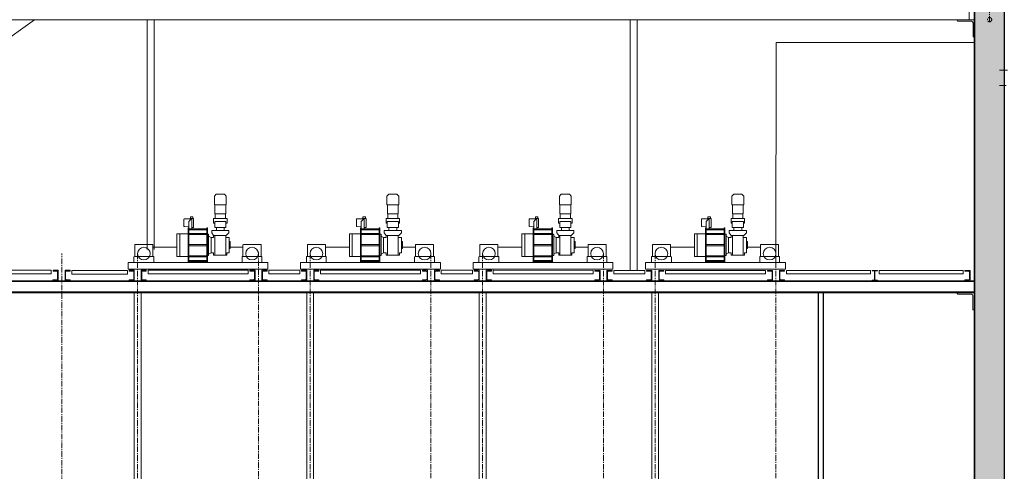
# Model space of a CAD drawing. Units: millimetres. Extents: x -44392 to 81787, y -22387 to 71916.
# Drawn here: x -11038 to 377, y 51821 to 57052 of the extents above; entities that cross this region are included whole.
import ezdxf

# ---------------------------------------------------------------- set-up
doc = ezdxf.new("R2010")
doc.units = ezdxf.units.MM
doc.linetypes.add('AXESX2', pattern=[101.6, 63.5, -12.7, 12.7, -12.7])
for name, color, linetype, lineweight in [('BAT-Charpente', 253, 'Continuous', 13), ('BAT-Cloison', 151, 'Continuous', 18), ('BAT_Beton', 165, 'Continuous', 25), ('SCE-Conque Theatre', 97, 'Continuous', 9), ('SCE-Moteurs', 251, 'Continuous', 9), ('SCE-Serrurerie', 132, 'Continuous', 13)]:
    doc.layers.add(name, color=color, linetype=linetype, lineweight=lineweight)
doc.layers.add('BAT-Hachure', color=155, linetype='Continuous', transparency=0.6)
doc.layers.add('SCE-Conque Musique Coupe', color=125, linetype='Continuous')

# ---------------------------------------------------------------- blocks, each defined once
blk = doc.blocks.new('A$C13696FEB')
at = {"color": 251}
for p, q in [((1001, 858), (1022, 879)), ((1001, 756), (1001, 858)), ((1021, 879), (1022, 879)), ((1022, 879), (1022, 879)), ((1022, 879), (1022, 879)), ((1022, 879), (1024, 879)), ((1024, 879), (1026, 879)), ((1026, 879), (1032, 879)), ((1032, 879), (1037, 879)), ((1037, 879), (1069, 879)), ((1102, 879), (1069, 879)), ((1107, 879), (1102, 879)), ((1113, 879), (1107, 879)), ((1115, 879), (1113, 879)), ((1117, 879), (1115, 879)), ((1117, 879), (1117, 879)), ((1117, 879), (1117, 879)), ((1117, 879), (1117, 879)), ((1137, 858), (1117, 879)), ((1137, 756), (1137, 858)), ((1001, 756), (1069, 756)), ((1007, 652), (1007, 756)), ((1137, 756), (1069, 756)), ((1132, 652), (1132, 756)), ((649, 592), (648, 591)), ((648, 591), (648, 589)), ((648, 591), (648, 591)), ((648, 589), (648, 555)), ((650, 593), (649, 592)), ((651, 594), (650, 594)), ((650, 594), (650, 593)), ((652, 595), (651, 594)), ((653, 595), (652, 595)), ((654, 595), (653, 595)), ((654, 595), (654, 595)), ((654, 595), (732, 595)), ((736, 600), (703, 562)), ((722, 616), (722, 617)), ((722, 617), (723, 617)), ((722, 615), (722, 616)), ((722, 614), (722, 615)), ((722, 613), (722, 614)), ((722, 614), (722, 614)), ((722, 600), (722, 613)), ((759, 600), (722, 600)), ((723, 618), (724, 619)), ((723, 617), (723, 618)), ((724, 619), (725, 619)), ((725, 619), (725, 619)), ((725, 619), (727, 619)), ((727, 619), (747, 619)), ((738, 600), (738, 480)), ((747, 619), (748, 619)), ((747, 619), (747, 619)), ((748, 619), (749, 619)), ((748, 619), (748, 619)), ((749, 619), (750, 619)), ((750, 619), (750, 618)), ((750, 618), (751, 617)), ((751, 617), (751, 617)), ((751, 617), (752, 616)), ((752, 616), (752, 614)), ((752, 614), (752, 600)), ((759, 495), (759, 600)), ((1148, 597), (991, 597)), ((991, 546), (991, 597)), ((1007, 652), (1069, 652)), ((1011, 597), (1011, 652)), ((1132, 652), (1069, 652)), ((1128, 597), (1128, 652)), ((1148, 546), (1148, 597)), ((648, 555), (648, 510)), ((648, 510), (648, 510)), ((648, 510), (648, 509)), ((648, 510), (648, 510)), ((648, 509), (648, 508)), ((648, 508), (649, 507)), ((649, 507), (650, 506)), ((650, 506), (650, 506)), ((650, 506), (651, 505)), ((651, 505), (652, 505)), ((652, 505), (654, 504)), ((654, 504), (703, 503)), ((695, 89), (695, 489)), ((703, 489), (695, 489)), ((703, 489), (695, 489)), ((703, 489), (703, 562)), ((703, 439), (703, 496)), ((703, 89), (703, 489)), ((911, 480), (703, 480)), ((911, 466), (703, 466)), ((759, 495), (738, 495)), ((919, 489), (911, 489)), ((911, 489), (911, 89)), ((919, 489), (919, 89)), ((1169, 461), (969, 461)), ((969, 432), (969, 461)), ((991, 546), (1005, 546)), ((1134, 563), (1005, 563)), ((1005, 494), (1005, 563)), ((1134, 494), (1005, 494)), ((1023, 461), (1023, 494)), ((1115, 461), (1115, 494)), ((1134, 494), (1134, 563)), ((1148, 546), (1134, 546)), ((1169, 432), (1169, 461)), ((565, 422), (565, 158)), ((695, 422), (565, 422)), ((599, 158), (599, 421)), ((695, 160), (695, 422)), ((695, 421), (695, 158)), ((911, 426), (703, 426)), ((911, 413), (703, 413)), ((919, 411), (919, 428)), ((930, 415), (919, 415)), ((919, 165), (919, 415)), ((934, 169), (934, 411)), ((962, 379), (934, 393)), ((962, 379), (992, 379)), ((962, 201), (962, 379)), ((992, 401), (969, 432)), ((1138, 401), (992, 401)), ((992, 379), (992, 401)), ((1006, 172), (1006, 401)), ((1132, 172), (1132, 401)), ((1170, 379), (1132, 379)), ((1138, 401), (1169, 432)), ((1170, 201), (1170, 379)), ((78, 292), (83, 297)), ((78, 292), (83, 297)), ((78, 160), (78, 292)), ((83, 297), (283, 297)), ((283, 297), (288, 292)), ((283, 297), (288, 292)), ((288, 292), (288, 160)), ((565, 265), (288, 265)), ((911, 296), (703, 296)), ((911, 283), (703, 283)), ((1174, 330), (1170, 330)), ((1174, 250), (1170, 250)), ((1174, 330), (1182, 330)), ((1174, 250), (1182, 250)), ((1182, 330), (1182, 250)), ((1182, 265), (1332, 265)), ((1337, 297), (1332, 292)), ((1337, 297), (1332, 292)), ((1332, 292), (1332, 160)), ((1537, 297), (1337, 297)), ((1542, 292), (1537, 297)), ((1542, 292), (1537, 297)), ((1542, 160), (1542, 292)), ((68, 154), (73, 160)), ((68, 154), (73, 160)), ((68, 89), (68, 154)), ((73, 160), (293, 160)), ((288, 160), (293, 160)), ((288, 160), (293, 160)), ((298, 154), (293, 160)), ((298, 154), (293, 160)), ((298, 154), (298, 89)), ((674, 158), (565, 158)), ((695, 158), (674, 158)), ((911, 166), (703, 166)), ((911, 153), (703, 153)), ((934, 169), (919, 169)), ((962, 201), (934, 184)), ((968, 201), (962, 201)), ((992, 200), (968, 201)), ((992, 172), (992, 200)), ((1146, 172), (992, 172)), ((1146, 200), (1170, 201)), ((1146, 172), (1146, 200)), ((1146, 190), (1146, 190)), ((1146, 175), (1146, 175)), ((1322, 154), (1327, 160)), ((1322, 154), (1327, 160)), ((1322, 154), (1322, 89)), ((1322, 154), (1322, 89)), ((1547, 160), (1327, 160)), ((1332, 160), (1327, 160)), ((1332, 160), (1327, 160)), ((1552, 154), (1547, 160)), ((1552, 154), (1547, 160)), ((1552, 89), (1552, 154)), ((0, 89), (1620, 89)), ((0, 89), (0, 10)), ((0, 10), (1620, 10)), ((703, 89), (695, 89)), ((911, 113), (703, 113)), ((911, 99), (703, 99)), ((919, 89), (911, 89)), ((1620, 89), (1620, 10))]:
    blk.add_line(p, q, dxfattribs=at)
for centre in [(183, 192), (1437, 192)]:
    blk.add_circle(centre, 72.9, dxfattribs=at)
blk.add_arc((930, 411), 4, 0, 90, dxfattribs=at)
blk = doc.blocks.new('*U239')
at = {"layer": 'SCE-Conque Theatre', "linetype": 'AXESX2', "transparency": 33554559}
for p, q in [((-10755, 3551), (-10755, 8752)), ((-9875, 8750), (-9875, 3075)), ((-8475, 8771), (-8475, 3075)), ((-7875, 8750), (-7875, 2728)), ((-6475, 8750), (-6475, 2728)), ((-5875, 8750), (-5875, 2379)), ((-4475, 8750), (-4475, 2379)), ((-3875, 8750), (-3874, 2119)), ((-2475, 8750), (-2477, 1815))]:
    blk.add_line(p, q, dxfattribs=at)
at = {"layer": 'SCE-Moteurs'}
for p in [(-9985, 8558), (-7985, 8558), (-5985, 8558), (-3985, 8558)]:
    blk.add_blockref('A$C13696FEB', p, dxfattribs=at)
blk = doc.blocks.new('A$C12793B98')
for p, q in [((0, 0), (20, 0)), ((0, -20), (0, 0)), ((20, 0), (20, -0.7)), ((1.6, -3.4), (1.6, -19.1)), ((3.4, -1.6), (19.1, -1.6)), ((0, -20), (0.7, -20))]:
    blk.add_line(p, q)
for centre, radius, start, end in [((3.4, -3.4), 1.8, 90, 180), ((19.1, -0.7), 0.9, 270, 0), ((0.7, -19.1), 0.9, 270, 0)]:
    blk.add_arc(centre, radius, start, end)
blk = doc.blocks.new('A$C2C011ACC')
at = {"layer": 'BAT-Charpente', "color": 1}
for p, q in [((-1018.2, -360.4), (-1018.2, -359.5)), ((-1018.2, -359.5), (-1012.2, -359.5)), ((-1013.8, -360.4), (-1018.2, -360.4)), ((-1012.8, -369.6), (-1012.8, -361.4)), ((-1012.2, -359.5), (-1012.2, -371.5)), ((-1004.2, -359.5), (-1004.2, -371.5)), ((-998.2, -359.5), (-1004.2, -359.5)), ((-1003.7, -369.6), (-1003.7, -361.4)), ((-1002.7, -360.4), (-998.2, -360.4)), ((-998.2, -360.4), (-998.2, -359.5)), ((-930, -360.4), (-930, -359.5)), ((-930, -359.5), (-924, -359.5)), ((-925.6, -360.4), (-930, -360.4)), ((-924.6, -369.6), (-924.6, -361.4)), ((-924, -359.5), (-924, -371.5)), ((-916, -359.5), (-916, -371.5)), ((-910, -359.5), (-916, -359.5)), ((-915.4, -369.6), (-915.4, -361.4)), ((-914.4, -360.4), (-910, -360.4)), ((-910, -360.4), (-910, -359.5)), ((-790, -360.4), (-790, -359.5)), ((-790, -359.5), (-784, -359.5)), ((-785.6, -360.4), (-790, -360.4)), ((-784.6, -369.6), (-784.6, -361.4)), ((-784, -359.5), (-784, -371.5)), ((-776, -359.5), (-776, -371.5)), ((-770, -359.5), (-776, -359.5)), ((-775.4, -369.6), (-775.4, -361.4)), ((-774.4, -360.4), (-770, -360.4)), ((-770, -360.4), (-770, -359.5)), ((-730, -360.4), (-730, -359.5)), ((-730, -359.5), (-724, -359.5)), ((-725.6, -360.4), (-730, -360.4)), ((-724.6, -369.6), (-724.6, -361.4)), ((-724, -359.5), (-724, -371.5)), ((-716, -359.5), (-716, -371.5)), ((-710, -359.5), (-716, -359.5)), ((-715.4, -369.6), (-715.4, -361.4)), ((-714.4, -360.4), (-710, -360.4)), ((-710, -360.4), (-710, -359.5)), ((-590, -360.4), (-590, -359.5)), ((-590, -359.5), (-584, -359.5)), ((-585.6, -360.4), (-590, -360.4)), ((-584.6, -369.6), (-584.6, -361.4)), ((-584, -359.5), (-584, -371.5)), ((-576, -359.5), (-576, -371.5)), ((-570, -359.5), (-576, -359.5)), ((-575.4, -369.6), (-575.4, -361.4)), ((-574.4, -360.4), (-570, -360.4)), ((-570, -360.4), (-570, -359.5)), ((-530, -360.4), (-530, -359.5)), ((-530, -359.5), (-524, -359.5)), ((-525.6, -360.4), (-530, -360.4)), ((-524.6, -369.6), (-524.6, -361.4)), ((-524, -359.5), (-524, -371.5)), ((-516, -359.5), (-516, -371.5)), ((-510, -359.5), (-516, -359.5)), ((-515.4, -369.6), (-515.4, -361.4)), ((-514.4, -360.4), (-510, -360.4)), ((-510, -360.4), (-510, -359.5)), ((-390, -360.4), (-390, -359.5)), ((-390, -359.5), (-384, -359.5)), ((-385.6, -360.4), (-390, -360.4)), ((-384.6, -369.6), (-384.6, -361.4)), ((-384, -359.5), (-384, -371.5)), ((-376, -359.5), (-376, -371.5)), ((-370, -359.5), (-376, -359.5)), ((-375.4, -369.6), (-375.4, -361.4)), ((-374.4, -360.4), (-370, -360.4)), ((-370, -360.4), (-370, -359.5)), ((-330, -360.4), (-330, -359.5)), ((-330, -359.5), (-324, -359.5)), ((-325.6, -360.4), (-330, -360.4)), ((-324.6, -369.6), (-324.6, -361.4)), ((-324, -359.5), (-324, -371.5)), ((-316, -359.5), (-316, -371.5)), ((-310, -359.5), (-316, -359.5)), ((-315.4, -369.6), (-315.4, -361.4)), ((-314.4, -360.4), (-310, -360.4)), ((-310, -360.4), (-310, -359.5)), ((-190, -360.4), (-190, -359.5)), ((-190, -359.5), (-184, -359.5)), ((-185.6, -360.4), (-190, -360.4)), ((-184.6, -369.6), (-184.6, -361.4)), ((-184, -359.5), (-184, -371.5)), ((-176, -359.5), (-176, -371.5)), ((-170, -359.5), (-176, -359.5)), ((-175.4, -369.6), (-175.4, -361.4)), ((-174.4, -360.4), (-170, -360.4)), ((-170, -360.4), (-170, -359.5)), ((-68.5, -359.5), (-68.5, -360)), ((-62.5, -359.5), (-68.5, -359.5)), ((-68.5, -360), (-66.3, -360)), ((-65.7, -360.6), (-65.7, -370.3)), ((-65.4, -370.3), (-65.4, -360.6)), ((-64.7, -360), (-62.5, -360)), ((-62.5, -360), (-62.5, -359.5)), ((39, -360.4), (39, -359.5)), ((39, -359.5), (45, -359.5)), ((43.4, -360.4), (39, -360.4)), ((44.4, -369.6), (44.4, -361.4)), ((45, -359.5), (45, -371.5)), ((-1018.2, -371.5), (-1018.2, -370.6)), ((-1018.2, -370.6), (-1013.8, -370.6)), ((-1012.2, -371.5), (-1018.2, -371.5)), ((-1004.2, -371.5), (-998.2, -371.5)), ((-998.2, -370.6), (-1002.7, -370.6)), ((-998.2, -371.5), (-998.2, -370.6)), ((-930, -371.5), (-930, -370.6)), ((-930, -370.6), (-925.6, -370.6)), ((-924, -371.5), (-930, -371.5)), ((-916, -371.5), (-910, -371.5)), ((-910, -370.6), (-914.4, -370.6)), ((-910, -371.5), (-910, -370.6)), ((-790, -371.5), (-790, -370.6)), ((-790, -370.6), (-785.6, -370.6)), ((-784, -371.5), (-790, -371.5)), ((-776, -371.5), (-770, -371.5)), ((-770, -370.6), (-774.4, -370.6)), ((-770, -371.5), (-770, -370.6)), ((-730, -371.5), (-730, -370.6)), ((-730, -370.6), (-725.6, -370.6)), ((-724, -371.5), (-730, -371.5)), ((-716, -371.5), (-710, -371.5)), ((-710, -370.6), (-714.4, -370.6)), ((-710, -371.5), (-710, -370.6)), ((-590, -371.5), (-590, -370.6)), ((-590, -370.6), (-585.6, -370.6)), ((-584, -371.5), (-590, -371.5)), ((-576, -371.5), (-570, -371.5)), ((-570, -370.6), (-574.4, -370.6)), ((-570, -371.5), (-570, -370.6)), ((-530, -371.5), (-530, -370.6)), ((-530, -370.6), (-525.6, -370.6)), ((-524, -371.5), (-530, -371.5)), ((-516, -371.5), (-510, -371.5)), ((-510, -370.6), (-514.4, -370.6)), ((-510, -371.5), (-510, -370.6)), ((-390, -371.5), (-390, -370.6)), ((-390, -370.6), (-385.6, -370.6)), ((-384, -371.5), (-390, -371.5)), ((-376, -371.5), (-370, -371.5)), ((-370, -370.6), (-374.4, -370.6)), ((-370, -371.5), (-370, -370.6)), ((-330, -371.5), (-330, -370.6)), ((-330, -370.6), (-325.6, -370.6)), ((-324, -371.5), (-330, -371.5)), ((-316, -371.5), (-310, -371.5)), ((-310, -370.6), (-314.4, -370.6)), ((-310, -371.5), (-310, -370.6)), ((-190, -371.5), (-190, -370.6)), ((-190, -370.6), (-185.6, -370.6)), ((-184, -371.5), (-190, -371.5)), ((-176, -371.5), (-170, -371.5)), ((-170, -370.6), (-174.4, -370.6)), ((-170, -371.5), (-170, -370.6)), ((-66.3, -371), (-68.5, -371)), ((-68.5, -371), (-68.5, -371.5)), ((-68.5, -371.5), (-62.5, -371.5)), ((-62.5, -371), (-64.7, -371)), ((-62.5, -371.5), (-62.5, -371)), ((39, -371.5), (39, -370.6)), ((39, -370.6), (43.4, -370.6)), ((45, -371.5), (39, -371.5))]:
    blk.add_line(p, q, dxfattribs=at)
for points in [[(-1020.2, -359.5), (-1112.2, -359.5), (-1112.2, -363.5), (-1020.2, -363.5)], [(-932, -359.9), (-996.2, -359.9), (-996.2, -363.9), (-932, -363.9)], [(-792, -359.5), (-908, -359.5), (-908, -363.5), (-792, -363.5)], [(-732, -359.5), (-768, -359.5), (-768, -363.5), (-732, -363.5)], [(-592, -359.5), (-708, -359.5), (-708, -363.5), (-592, -363.5)], [(-532, -359.5), (-568, -359.5), (-568, -363.5), (-532, -363.5)], [(-392, -359.5), (-508, -359.5), (-508, -363.5), (-392, -363.5)], [(-332, -359.5), (-368, -359.5), (-368, -363.5), (-332, -363.5)], [(-192, -359.5), (-308, -359.5), (-308, -363.5), (-192, -363.5)], [(-70.5, -359.5), (-168, -359.5), (-168, -363.5), (-70.5, -363.5)], [(37, -359.5), (-60.5, -359.5), (-60.5, -363.5), (37, -363.5)]]:
    blk.add_lwpolyline(points, close=True, dxfattribs=at)
for centre, radius, start, end in [((-1013.8, -361.4), 1, 0, 90), ((-1002.7, -361.4), 1, 90, 180), ((-925.6, -361.4), 1, 0, 90), ((-914.4, -361.4), 1, 90, 180), ((-785.6, -361.4), 1, 0, 90), ((-774.4, -361.4), 1, 90, 180), ((-725.6, -361.4), 1, 0, 90), ((-714.4, -361.4), 1, 90, 180), ((-585.6, -361.4), 1, 0, 90), ((-574.4, -361.4), 1, 90, 180), ((-525.6, -361.4), 1, 0, 90), ((-514.4, -361.4), 1, 90, 180), ((-385.6, -361.4), 1, 0, 90), ((-374.4, -361.4), 1, 90, 180), ((-325.6, -361.4), 1, 0, 90), ((-314.4, -361.4), 1, 90, 180), ((-185.6, -361.4), 1, 0, 90), ((-174.4, -361.4), 1, 90, 180), ((-66.3, -360.6), 0.655, 0, 90), ((-64.7, -360.6), 0.655, 90, 180), ((43.4, -361.4), 1, 0, 90), ((-1013.8, -369.6), 1, 270, 0), ((-1002.7, -369.6), 1, 180, 270), ((-925.6, -369.6), 1, 270, 0), ((-914.4, -369.6), 1, 180, 270), ((-785.6, -369.6), 1, 270, 0), ((-774.4, -369.6), 1, 180, 270), ((-725.6, -369.6), 1, 270, 0), ((-714.4, -369.6), 1, 180, 270), ((-585.6, -369.6), 1, 270, 0), ((-574.4, -369.6), 1, 180, 270), ((-525.6, -369.6), 1, 270, 0), ((-514.4, -369.6), 1, 180, 270), ((-385.6, -369.6), 1, 270, 0), ((-374.4, -369.6), 1, 180, 270), ((-325.6, -369.6), 1, 270, 0), ((-314.4, -369.6), 1, 180, 270), ((-185.6, -369.6), 1, 270, 0), ((-174.4, -369.6), 1, 180, 270), ((-66.3, -370.3), 0.655, 270, 0), ((-64.7, -370.3), 0.655, 180, 270), ((43.4, -369.6), 1, 270, 0)]:
    blk.add_arc(centre, radius, start, end, dxfattribs=at)
blk = doc.blocks.new('A$C57F77E9B')
at = {"layer": 'SCE-Serrurerie'}
for p, q in [((-15383, 0), (-15476, 0)), ((-15476, -180), (-15396, -180))]:
    blk.add_line(p, q, dxfattribs=at)
blk = doc.blocks.new('A$C19DA265E')
at = {"color": 1, "linetype": 'AXESX2'}
blk.add_line((0, 11492), (0, 13605), dxfattribs=at)
blk.add_circle((0, 11517), 25, dxfattribs=at)
blk = doc.blocks.new('moteur proscenium')
at = {"layer": 'SCE-Conque Musique Coupe'}
for p, q in [((-1985, 8296), (-1985, 1490)), ((-1925, 8296), (-1925, 1490)), ((-2029, 2780), (-2029, 2830)), ((-2029, 2780), (-2029, 1590)), ((-2029, 2780), (-1815, 2780)), ((-1815, 2780), (-1815, 2730)), ((-245, 1490), (-245, 2820)), ((-175, 1490), (-174, 2820)), ((-2029, 2730), (-1815, 2730)), ((-1925, 1630), (-245, 1630)), ((-2079, 1490), (-245, 1490)), ((-245, 1490), (-245, 1370)), ((-175, 1490), (-245, 1490)), ((-245, 1482), (-2079, 1482)), ((-245, 1378), (-2079, 1378)), ((-1659, 1370), (-2079, 1370)), ((-1731, 1418), (-1732, 1416)), ((-1732, 1378), (-1732, 1416)), ((-1732, 1324), (-1732, 1370)), ((-1719, 1418), (-1731, 1418)), ((-1719, 1418), (-1718, 1416)), ((-1718, 1378), (-1718, 1416)), ((-1718, 1324), (-1718, 1370)), ((-1694, 1370), (-1694, 1430)), ((-1694, 1430), (-1574, 1430)), ((-1609, 1370), (-541, 1370)), ((-1574, 1430), (-1574, 1370)), ((-576, 1370), (-576, 1430)), ((-576, 1430), (-456, 1430)), ((-245, 1370), (-491, 1370)), ((-456, 1430), (-456, 1370)), ((-431, 1418), (-432, 1416)), ((-432, 1378), (-432, 1416)), ((-432, 1324), (-432, 1370)), ((-419, 1418), (-431, 1418)), ((-419, 1418), (-418, 1416)), ((-418, 1378), (-418, 1416)), ((-418, 1324), (-418, 1370)), ((-1737, 1324), (-1737, 1316)), ((-1737, 1324), (-1713, 1324)), ((-1713, 1316), (-1713, 1324)), ((-437, 1324), (-437, 1316)), ((-437, 1324), (-413, 1324)), ((-413, 1316), (-413, 1324)), ((-741, 1170), (-1409, 1170)), ((-1459, 513), (-1459, 1120)), ((-691, 320), (-691, 1120))]:
    blk.add_line(p, q, dxfattribs=at)
at = {"layer": 'SCE-Conque Musique Coupe', "color": 1}
for p, q in [((-2095, 3170), (-2079, 3170)), ((-2095, 680), (-2095, 3170)), ((-2095, 3170), (-2079, 3170)), ((-2079, 680), (-2079, 3170)), ((-2075, 2925), (-2075, 2835)), ((-2074, 2930), (-2029, 2930)), ((-2029, 2926), (-2074, 2926)), ((-2029, 2930), (-2029, 2926)), ((-2029, 2834), (-2074, 2834)), ((-2029, 2830), (-2074, 2830)), ((-2029, 2834), (-2029, 2830)), ((-1925, 1630), (-1925, 1560)), ((-1860, 1630), (-1925, 1630)), ((-1920, 1609), (-1920, 1560)), ((-1860, 1621), (-1908, 1621)), ((-1860, 1630), (-1860, 1621)), ((-310, 1630), (-245, 1630)), ((-310, 1630), (-310, 1621)), ((-310, 1621), (-262, 1621)), ((-250, 1609), (-250, 1560)), ((-245, 1630), (-245, 1560)), ((-2079, 1585), (-2079, 1495)), ((-2075, 1585), (-2075, 1495)), ((-2074, 1590), (-2029, 1590)), ((-2029, 1586), (-2074, 1586)), ((-2029, 1494), (-2074, 1494)), ((-2029, 1490), (-2074, 1490)), ((-2029, 1590), (-2029, 1586)), ((-2029, 1494), (-2029, 1490)), ((-1925, 1490), (-1925, 1560)), ((-1860, 1490), (-1925, 1490)), ((-1920, 1511), (-1920, 1560)), ((-1860, 1499), (-1908, 1499)), ((-1860, 1490), (-1860, 1499)), ((-310, 1490), (-310, 1499)), ((-310, 1499), (-262, 1499)), ((-310, 1490), (-245, 1490)), ((-250, 1511), (-250, 1560)), ((-245, 1490), (-245, 1560)), ((-1675, 336), (-1675, 1370)), ((-1659, 347), (-1659, 1370)), ((-1659, 1370), (-1609, 1370)), ((-1659, 1320), (-1659, 1370)), ((-1609, 1370), (-1609, 1320)), ((-541, 1370), (-491, 1370)), ((-541, 1320), (-541, 1370)), ((-491, 28), (-491, 1370)), ((-491, 1370), (-491, 1320)), ((-475, 10), (-475, 1370)), ((-1755, 1313), (-1755, 1241)), ((-1697, 1316), (-1753, 1316)), ((-1695, 1313), (-1695, 1241)), ((-1609, 1320), (-1659, 1320)), ((-491, 1320), (-541, 1320)), ((-455, 1313), (-455, 1241)), ((-397, 1316), (-453, 1316)), ((-395, 1313), (-395, 1241)), ((-1735, 1238), (-1753, 1238)), ((-1715, 1238), (-1697, 1238)), ((-435, 1238), (-453, 1238)), ((-415, 1238), (-397, 1238)), ((-2095, 680), (-2079, 680)), ((-1659, 347), (-1675, 336)), ((-1659, 375), (-1609, 375)), ((-1609, 325), (-1609, 375)), ((-1413, 248), (-1426, 236)), ((-862, 89), (-864, 73)), ((-541, 34), (-541, 78)), ((-491, 78), (-541, 78))]:
    blk.add_line(p, q, dxfattribs=at)
at = {"layer": 'SCE-Conque Musique Coupe'}
for centre in [(-1913, 2755), (-1837, 2755), (-1674, 1410), (-1594, 1410), (-556, 1410), (-476, 1410)]:
    blk.add_circle(centre, 6, dxfattribs=at)
at = {"layer": 'SCE-Conque Musique Coupe', "color": 1}
for centre, radius, start, end in [((-2074, 2925), 5.25, 90, 180), ((-2074, 2925), 1.25, 90, 180), ((-2074, 2835), 5.25, 180, 270), ((-2074, 2835), 1.25, 180, 270), ((-1908, 1609), 12, 90, 180), ((-262, 1609), 12, 0, 90), ((-2074, 1585), 5.25, 90, 180), ((-2074, 1495), 5.25, 180, 270), ((-2074, 1585), 1.25, 90, 180), ((-2074, 1495), 1.25, 180, 270), ((-1908, 1511), 12, 180, 270), ((-262, 1511), 12, 270, 0), ((-1753, 1313), 2.92, 90, 180), ((-1697, 1313), 2.92, 0, 90), ((-453, 1313), 2.92, 90, 180), ((-397, 1313), 2.92, 0, 90), ((-1753, 1241), 2.92, 180, 270), ((-1697, 1241), 2.92, 270, 0), ((-453, 1241), 2.92, 180, 270), ((-397, 1241), 2.92, 270, 0), ((-9, 4092), 4092, 246.2288, 249.9385), ((-9, 4092), 4108, 246.0831, 263.4932), ((-9, 4092), 4092, 257.9812, 263.2421)]:
    blk.add_arc(centre, radius, start, end, dxfattribs=at)
at = {"layer": 'SCE-Conque Musique Coupe'}
for centre, start, end in [((-1409, 1120), 90, 180), ((-741, 1120), 0, 90), ((-1409, 513), 180, 248.6387), ((-741, 320), 259.0241, 0)]:
    blk.add_arc(centre, 50, start, end, dxfattribs=at)

msp = doc.modelspace()

# ---------------------------------------------------------------- hatches: boundary and pattern name
at = {"layer": 'BAT-Hachure', "transparency": 33554534}
h = msp.add_hatch(color=256, dxfattribs=at)
h.dxf.hatch_style = 1
h.paths.add_polyline_path([(381, 57393), (881, 57393), (881, 57743), (381, 57743), (381, 58763), (31, 58763), (31, 57743), (-469, 57743), (-469, 57393), (31, 57393), (29, 45593), (379, 45593)])

# ---------------------------------------------------------------- linework, layer by layer
at = {"layer": 'BAT-Charpente'}
for p, q in [((-29, 57170), (-29, 57050)), ((31, 57050), (-14606, 57052)), ((-12990, 55538), (-10866, 57052)), ((-9559, 57052), (-9560, 54390)), ((-9479, 57052), (-9480, 54390)), ((-3959, 57051), (-3960, 54149)), ((-3879, 57051), (-3880, 54149)), ((-169, 57050), (-169, 57043)), ((31, 57050), (-169, 57050)), ((-3, 57034), (-160, 57034)), ((15, 57016), (15, 56859)), ((31, 56850), (31, 57050)), ((31, 56850), (24, 56850)), ((30, 54018), (-14083, 54020)), ((30, 54028), (-14076, 54030)), ((30, 53888), (-14177, 53890)), ((30, 53898), (-14170, 53900))]:
    msp.add_line(p, q, dxfattribs=at)
for centre, radius, start, end in [((-160, 57043), 9, 179.99, 269.99), ((-3, 57016), 18, 359.99, 89.99), ((24, 56859), 9, 179.99, 269.99)]:
    msp.add_arc(centre, radius, start, end, dxfattribs=at)
at = {"layer": 'BAT-Cloison'}
for p, q in [((-2269, 56788), (-2270, 54188)), ((31, 56788), (-2269, 56788))]:
    msp.add_line(p, q, dxfattribs=at)
at = {"layer": 'BAT_Beton'}
msp.add_line((29, 45593), (31, 57353), dxfattribs=at)
msp.add_lwpolyline([(381, 57393), (881, 57393), (881, 57743), (381, 57743), (381, 58763), (31, 58763), (31, 57743), (-469, 57743), (-469, 57393), (31, 57393), (29, 45593), (379, 45593)], close=True, dxfattribs=at)
at = {"layer": 'SCE-Serrurerie'}
for p, q in [((-9711, 48417), (-9710, 53890)), ((-9631, 48417), (-9630, 53890)), ((-7711, 48416), (-7710, 53889)), ((-7631, 48416), (-7630, 53889)), ((-5711, 48416), (-5710, 53889)), ((-5631, 48416), (-5630, 53889)), ((-3711, 48416), (-3710, 53889)), ((-3631, 48416), (-3630, 53889))]:
    msp.add_line(p, q, dxfattribs=at)

# ---------------------------------------------------------------- block references
msp.add_blockref('A$C57F77E9B', (15796, 56469))
at = {"layer": 'BAT-Charpente'}
msp.add_blockref('A$C19DA265E', (206, 45536), dxfattribs=at)
at = {"layer": 'BAT-Charpente', "xscale": -10, "yscale": 10, "zscale": 10, "rotation": 359.9900000035936}
msp.add_blockref('A$C12793B98', (30, 53888), dxfattribs=at)
at = {"layer": 'SCE-Conque Musique Coupe'}
msp.add_blockref('moteur proscenium', (204, 45593), dxfattribs=at)
at = {"layer": 'SCE-Serrurerie', "color": 1, "xscale": 10, "yscale": 10, "zscale": 10, "rotation": 359.9900000040105}
msp.add_blockref('A$C2C011ACC', (-469, 57743), dxfattribs=at)

# ---------------------------------------------------------------- next in the draw order: block references
at = {"layer": 'SCE-Conque Musique Coupe'}
msp.add_blockref('*U239', (204, 45593), dxfattribs=at)

doc.saveas('drawing.dxf')
